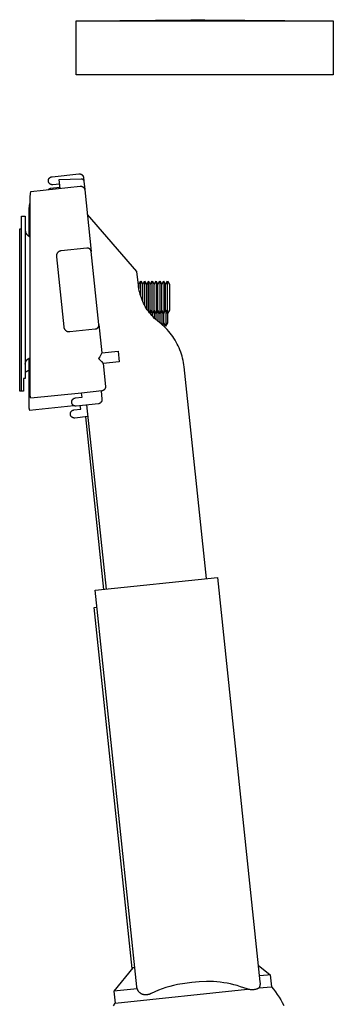
# Model space of a CAD drawing. Units: millimetres. Extents: x -541 to 745, y -362 to 416.
# Drawn here: x -387 to -329, y 234 to 416 of the extents above; entities that cross this region are included whole.
import ezdxf

# ---------------------------------------------------------------- set-up
doc = ezdxf.new("R2010")
doc.units = ezdxf.units.MM
doc.header["$MEASUREMENT"] = 0
doc.layers.add('Make2D$visible$lines', color=7, linetype='Continuous', true_color=0x000000)

msp = doc.modelspace()

# ---------------------------------------------------------------- linework, layer by layer
at = {"layer": 'Make2D$visible$lines', "color": 7, "true_color": 0xffffff}
for p, q in [((-376.7, 415.39), (-329.28, 415.39)), ((-376.7, 405.39), (-376.7, 415.39)), ((-375.17, 415.39), (-355.56, 415.58)), ((-355.56, 415.58), (-352.99, 415.59)), ((-352.99, 415.59), (-330.83, 415.39)), ((-329.28, 415.39), (-329.28, 405.39)), ((-329.28, 405.39), (-376.7, 405.39)), ((-381.83, 385.91), (-381.82, 385.93)), ((-381.83, 385.88), (-381.83, 385.91)), ((-381.83, 385.86), (-381.83, 385.88)), ((-381.83, 385.83), (-381.83, 385.86)), ((-381.83, 385.77), (-381.83, 385.83)), ((-381.82, 385.74), (-381.83, 385.77)), ((-381.82, 385.98), (-381.81, 386.01)), ((-381.82, 385.96), (-381.82, 385.98)), ((-381.82, 385.93), (-381.82, 385.96)), ((-381.82, 385.72), (-381.82, 385.74)), ((-381.81, 385.69), (-381.82, 385.72)), ((-381.81, 386.04), (-381.8, 386.06)), ((-381.81, 386.01), (-381.81, 386.04)), ((-381.81, 385.67), (-381.81, 385.69)), ((-381.8, 385.64), (-381.81, 385.67)), ((-381.8, 386.06), (-381.79, 386.09)), ((-381.79, 385.62), (-381.8, 385.64)), ((-381.79, 386.09), (-381.78, 386.11)), ((-381.79, 385.59), (-381.79, 385.62)), ((-381.78, 385.57), (-381.79, 385.59)), ((-381.78, 386.11), (-381.77, 386.13)), ((-381.77, 385.55), (-381.78, 385.57)), ((-381.77, 386.13), (-381.76, 386.16)), ((-381.76, 385.52), (-381.77, 385.55)), ((-381.76, 386.16), (-381.75, 386.18)), ((-381.74, 385.5), (-381.76, 385.52)), ((-381.75, 386.18), (-381.74, 386.2)), ((-381.74, 386.2), (-381.73, 386.23)), ((-381.73, 386.23), (-381.71, 386.25)), ((-381.71, 386.25), (-381.7, 386.27)), ((-381.7, 386.27), (-381.68, 386.29)), ((-381.68, 386.29), (-381.67, 386.31)), ((-381.67, 386.31), (-381.65, 386.33)), ((-381.65, 386.33), (-381.63, 386.35)), ((-381.63, 386.35), (-381.62, 386.37)), ((-381.62, 386.37), (-381.6, 386.39)), ((-381.6, 386.39), (-381.58, 386.41)), ((-381.58, 386.41), (-381.56, 386.42)), ((-381.56, 386.42), (-381.54, 386.44)), ((-381.54, 386.44), (-381.52, 386.46)), ((-381.52, 386.46), (-381.5, 386.47)), ((-381.5, 386.47), (-381.47, 386.48)), ((-381.47, 386.48), (-381.45, 386.5)), ((-381.45, 386.5), (-381.43, 386.51)), ((-381.43, 386.51), (-381.41, 386.52)), ((-381.41, 386.52), (-381.38, 386.53)), ((-381.38, 386.53), (-381.36, 386.54)), ((-381.36, 386.54), (-381.33, 386.55)), ((-381.33, 386.55), (-381.31, 386.56)), ((-381.31, 386.56), (-381.29, 386.57)), ((-381.29, 386.57), (-381.26, 386.57)), ((-381.26, 386.57), (-381.23, 386.58)), ((-381.23, 386.58), (-381.21, 386.59)), ((-381.21, 386.59), (-381.18, 386.59)), ((-381.18, 386.59), (-381.16, 386.59)), ((-381.16, 386.59), (-376.19, 387.11)), ((-379.85, 386.08), (-375.8, 386.22)), ((-379.67, 384.44), (-379.85, 386.08)), ((-376.19, 387.11), (-376.16, 387.12)), ((-376.16, 387.12), (-376.13, 387.12)), ((-376.13, 387.12), (-376.11, 387.12)), ((-376.11, 387.12), (-376.08, 387.12)), ((-376.08, 387.12), (-376.05, 387.12)), ((-376.05, 387.12), (-376.03, 387.11)), ((-376.03, 387.11), (-376, 387.11)), ((-376, 387.11), (-375.98, 387.11)), ((-375.98, 387.11), (-375.95, 387.1)), ((-375.95, 387.1), (-375.93, 387.1)), ((-375.93, 387.1), (-375.9, 387.09)), ((-375.9, 387.09), (-375.88, 387.08)), ((-375.88, 387.08), (-375.85, 387.07)), ((-375.85, 387.07), (-375.83, 387.06)), ((-375.83, 387.06), (-375.8, 387.05)), ((-375.8, 387.05), (-375.78, 387.04)), ((-375.8, 386.22), (-375.79, 386.22)), ((-375.79, 386.22), (-375.77, 386.22)), ((-375.78, 387.04), (-375.75, 387.03)), ((-375.77, 386.22), (-375.75, 386.22)), ((-375.75, 387.03), (-375.73, 387.02)), ((-375.75, 386.22), (-375.74, 386.22)), ((-375.74, 386.22), (-375.72, 386.21)), ((-375.73, 387.02), (-375.71, 387.01)), ((-375.72, 386.21), (-375.7, 386.21)), ((-375.71, 387.01), (-375.69, 386.99)), ((-375.7, 386.21), (-375.68, 386.21)), ((-375.69, 386.99), (-375.67, 386.98)), ((-375.68, 386.21), (-375.67, 386.2)), ((-375.67, 386.98), (-375.65, 386.96)), ((-375.67, 386.2), (-375.65, 386.2)), ((-375.65, 386.96), (-375.62, 386.94)), ((-375.65, 386.2), (-375.63, 386.19)), ((-375.63, 386.19), (-375.62, 386.19)), ((-375.62, 386.94), (-375.61, 386.93)), ((-375.62, 386.19), (-375.6, 386.18)), ((-375.61, 386.93), (-375.59, 386.91)), ((-375.6, 386.18), (-375.58, 386.17)), ((-375.59, 386.91), (-375.57, 386.89)), ((-375.58, 386.17), (-375.57, 386.17)), ((-375.57, 386.89), (-375.55, 386.87)), ((-375.57, 386.17), (-375.55, 386.16)), ((-375.55, 386.87), (-375.53, 386.85)), ((-375.55, 386.16), (-375.54, 386.15)), ((-375.54, 386.15), (-375.52, 386.14)), ((-375.53, 386.85), (-375.52, 386.83)), ((-375.52, 386.83), (-375.5, 386.81)), ((-375.52, 386.14), (-375.51, 386.13)), ((-375.51, 386.13), (-375.49, 386.12)), ((-375.5, 386.81), (-375.49, 386.79)), ((-375.49, 386.79), (-375.47, 386.77)), ((-375.49, 386.12), (-375.48, 386.11)), ((-375.48, 386.11), (-375.47, 386.1)), ((-375.47, 386.77), (-375.46, 386.74)), ((-375.47, 386.1), (-375.45, 386.09)), ((-375.46, 386.74), (-375.44, 386.72)), ((-375.45, 386.09), (-375.44, 386.08)), ((-375.44, 386.72), (-375.43, 386.7)), ((-375.44, 386.08), (-375.43, 386.07)), ((-375.43, 386.7), (-375.42, 386.67)), ((-375.43, 386.07), (-375.42, 386.05)), ((-375.42, 386.67), (-375.41, 386.65)), ((-375.42, 386.05), (-375.4, 386.04)), ((-375.41, 386.65), (-375.4, 386.63)), ((-375.4, 386.63), (-375.39, 386.6)), ((-375.4, 386.04), (-375.39, 386.03)), ((-375.39, 386.6), (-375.39, 386.58)), ((-375.39, 386.58), (-375.38, 386.55)), ((-375.39, 386.03), (-375.38, 386.01)), ((-375.38, 386.55), (-375.37, 386.53)), ((-375.38, 386.01), (-375.37, 386)), ((-375.37, 386.53), (-375.37, 386.5)), ((-375.37, 386.5), (-375.36, 386.47)), ((-375.37, 386), (-375.36, 385.98)), ((-375.36, 386.47), (-375.36, 386.45)), ((-375.36, 386.45), (-375.29, 385.81)), ((-375.36, 385.98), (-375.35, 385.97)), ((-375.35, 385.97), (-375.35, 385.95)), ((-375.35, 385.95), (-375.34, 385.94)), ((-375.34, 385.94), (-375.33, 385.92)), ((-375.33, 385.92), (-375.32, 385.91)), ((-375.32, 385.91), (-375.32, 385.89)), ((-375.32, 385.89), (-375.31, 385.87)), ((-375.31, 385.87), (-375.31, 385.86)), ((-375.31, 385.86), (-375.3, 385.84)), ((-375.3, 385.84), (-375.3, 385.82)), ((-375.3, 385.82), (-375.29, 385.8)), ((-375.29, 385.8), (-375.29, 385.79)), ((-375.29, 385.79), (-375.29, 385.77)), ((-375.29, 385.77), (-375.13, 384.23)), ((-385.15, 383.42), (-385.08, 383.87)), ((-385.08, 383.87), (-375.95, 384.83)), ((-381.8, 384.23), (-381.82, 384.21)), ((-381.78, 384.24), (-381.8, 384.23)), ((-381.76, 384.26), (-381.78, 384.24)), ((-381.74, 384.27), (-381.76, 384.26)), ((-381.73, 385.48), (-381.74, 385.5)), ((-381.72, 384.29), (-381.74, 384.27)), ((-381.72, 385.46), (-381.73, 385.48)), ((-381.71, 385.43), (-381.72, 385.46)), ((-381.7, 384.3), (-381.72, 384.29)), ((-381.69, 385.41), (-381.71, 385.43)), ((-381.67, 384.31), (-381.7, 384.3)), ((-381.68, 385.39), (-381.69, 385.41)), ((-381.66, 385.37), (-381.68, 385.39)), ((-381.65, 384.32), (-381.67, 384.31)), ((-381.64, 385.35), (-381.66, 385.37)), ((-381.63, 384.33), (-381.65, 384.32)), ((-381.63, 385.33), (-381.64, 385.35)), ((-381.61, 385.31), (-381.63, 385.33)), ((-381.6, 384.34), (-381.63, 384.33)), ((-381.59, 385.3), (-381.61, 385.31)), ((-381.58, 384.35), (-381.6, 384.34)), ((-381.57, 385.28), (-381.59, 385.3)), ((-381.56, 384.36), (-381.58, 384.35)), ((-381.55, 385.26), (-381.57, 385.28)), ((-381.53, 384.37), (-381.56, 384.36)), ((-381.51, 385.23), (-381.55, 385.26)), ((-381.51, 384.37), (-381.53, 384.37)), ((-381.49, 385.22), (-381.51, 385.23)), ((-381.48, 384.38), (-381.51, 384.37)), ((-381.46, 385.2), (-381.49, 385.22)), ((-381.46, 384.38), (-381.48, 384.38)), ((-381.44, 385.19), (-381.46, 385.2)), ((-381.43, 384.39), (-381.46, 384.38)), ((-381.42, 385.18), (-381.44, 385.19)), ((-381.41, 384.39), (-381.43, 384.39)), ((-381.4, 385.17), (-381.42, 385.18)), ((-379.69, 384.57), (-381.41, 384.39)), ((-381.37, 385.16), (-381.4, 385.17)), ((-381.35, 385.15), (-381.37, 385.16)), ((-381.33, 385.14), (-381.35, 385.15)), ((-381.3, 385.13), (-381.33, 385.14)), ((-381.28, 385.12), (-381.3, 385.13)), ((-381.25, 385.12), (-381.28, 385.12)), ((-381.23, 385.11), (-381.25, 385.12)), ((-381.2, 385.11), (-381.23, 385.11)), ((-381.18, 385.1), (-381.2, 385.11)), ((-381.15, 385.1), (-381.18, 385.1)), ((-381.13, 385.1), (-381.15, 385.1)), ((-381.1, 385.1), (-381.13, 385.1)), ((-381.08, 385.1), (-381.1, 385.1)), ((-381.05, 385.1), (-381.08, 385.1)), ((-381.03, 385.1), (-381.05, 385.1)), ((-381, 385.1), (-381.03, 385.1)), ((-379.76, 385.23), (-381, 385.1)), ((-375.95, 384.83), (-375.92, 384.83)), ((-375.92, 384.83), (-375.89, 384.83)), ((-375.89, 384.83), (-375.87, 384.83)), ((-375.87, 384.83), (-375.84, 384.83)), ((-375.84, 384.83), (-375.81, 384.83)), ((-375.81, 384.83), (-375.79, 384.83)), ((-375.79, 384.83), (-375.76, 384.82)), ((-375.76, 384.82), (-375.74, 384.82)), ((-375.74, 384.82), (-375.71, 384.82)), ((-375.71, 384.82), (-375.69, 384.81)), ((-375.69, 384.81), (-375.66, 384.8)), ((-375.66, 384.8), (-375.63, 384.79)), ((-375.63, 384.79), (-375.61, 384.79)), ((-375.61, 384.79), (-375.59, 384.78)), ((-375.59, 384.78), (-375.56, 384.77)), ((-375.56, 384.77), (-375.54, 384.76)), ((-375.54, 384.76), (-375.51, 384.74)), ((-375.51, 384.74), (-375.49, 384.73)), ((-375.49, 384.73), (-375.47, 384.72)), ((-375.47, 384.72), (-375.45, 384.7)), ((-375.45, 384.7), (-375.43, 384.69)), ((-375.43, 384.69), (-375.4, 384.67)), ((-375.4, 384.67), (-375.38, 384.66)), ((-375.38, 384.66), (-375.36, 384.64)), ((-375.36, 384.64), (-375.35, 384.62)), ((-375.35, 384.62), (-375.33, 384.6)), ((-375.33, 384.6), (-375.31, 384.58)), ((-375.31, 384.58), (-375.29, 384.56)), ((-375.29, 384.56), (-375.28, 384.54)), ((-375.28, 384.54), (-375.26, 384.52)), ((-375.26, 384.52), (-375.24, 384.5)), ((-375.24, 384.5), (-375.23, 384.48)), ((-375.23, 384.48), (-375.22, 384.46)), ((-375.22, 384.46), (-375.2, 384.43)), ((-375.2, 384.43), (-375.19, 384.41)), ((-375.19, 384.41), (-375.18, 384.39)), ((-375.18, 384.39), (-375.17, 384.36)), ((-375.17, 384.36), (-375.16, 384.34)), ((-375.16, 384.34), (-375.15, 384.31)), ((-375.15, 384.31), (-375.15, 384.29)), ((-375.15, 384.29), (-375.14, 384.26)), ((-375.14, 384.32), (-375.13, 384.22)), ((-375.14, 384.26), (-375.13, 384.24)), ((-375.13, 384.24), (-375.13, 384.21)), ((-375.13, 384.21), (-375.12, 384.19)), ((-375.12, 384.19), (-375.12, 384.16)), ((-375.12, 384.16), (-373.93, 372.8)), ((-385.18, 382.35), (-385.17, 382.88)), ((-385.18, 347.16), (-385.18, 382.35)), ((-385.17, 382.88), (-385.15, 383.42)), ((-385.42, 380.68), (-385.43, 380.15)), ((-385.43, 380.15), (-385.43, 375.6)), ((-385.4, 381.22), (-385.42, 380.68)), ((-385.33, 381.66), (-385.4, 381.22)), ((-385.18, 381.68), (-385.33, 381.66)), ((-386.8, 346.99), (-386.8, 379.32)), ((-386.8, 379.32), (-386.1, 379.32)), ((-386.1, 379.32), (-386.1, 349.32)), ((-365.49, 369.05), (-374.64, 379.58)), ((-387.12, 346.99), (-387.12, 376.99)), ((-387.12, 376.99), (-386.8, 376.99)), ((-386.1, 376.67), (-386.1, 376.63)), ((-386.1, 376.63), (-386.09, 376.59)), ((-386.09, 376.59), (-386.09, 376.54)), ((-386.09, 376.54), (-386.08, 376.5)), ((-386.08, 376.5), (-386.07, 376.46)), ((-386.07, 376.46), (-386.06, 376.41)), ((-386.06, 376.41), (-386.05, 376.37)), ((-386.05, 376.37), (-386.03, 376.33)), ((-386.03, 376.33), (-386.02, 376.29)), ((-386.02, 376.29), (-386, 376.25)), ((-386, 376.25), (-385.99, 376.21)), ((-385.99, 376.21), (-385.97, 376.17)), ((-385.97, 376.17), (-385.95, 376.13)), ((-385.95, 376.13), (-385.93, 376.09)), ((-385.93, 376.09), (-385.9, 376.06)), ((-385.9, 376.06), (-385.88, 376.02)), ((-385.88, 376.02), (-385.85, 375.98)), ((-385.85, 375.98), (-385.83, 375.95)), ((-385.83, 375.95), (-385.8, 375.92)), ((-385.8, 375.92), (-385.76, 375.87)), ((-385.76, 375.87), (-385.72, 375.83)), ((-385.72, 375.83), (-385.68, 375.79)), ((-385.68, 375.79), (-385.63, 375.75)), ((-385.63, 375.75), (-385.59, 375.71)), ((-385.59, 375.71), (-385.54, 375.67)), ((-385.54, 375.67), (-385.49, 375.64)), ((-385.49, 375.64), (-385.44, 375.6)), ((-385.44, 375.6), (-385.39, 375.57)), ((-385.39, 375.57), (-385.34, 375.54)), ((-385.34, 375.54), (-385.29, 375.51)), ((-385.29, 375.51), (-385.23, 375.49)), ((-385.23, 375.49), (-385.18, 375.46)), ((-379.82, 372.79), (-379.85, 372.77)), ((-379.79, 372.8), (-379.82, 372.79)), ((-379.76, 372.82), (-379.79, 372.8)), ((-379.73, 372.83), (-379.76, 372.82)), ((-379.7, 372.84), (-379.73, 372.83)), ((-379.67, 372.85), (-379.7, 372.84)), ((-379.63, 372.86), (-379.67, 372.85)), ((-379.6, 372.87), (-379.63, 372.86)), ((-379.57, 372.88), (-379.6, 372.87)), ((-379.53, 372.88), (-379.57, 372.88)), ((-379.5, 372.89), (-379.53, 372.88)), ((-379.47, 372.89), (-379.5, 372.89)), ((-374.74, 373.39), (-379.47, 372.89)), ((-374.72, 373.39), (-374.74, 373.39)), ((-374.69, 373.39), (-374.72, 373.39)), ((-374.67, 373.39), (-374.69, 373.39)), ((-374.64, 373.39), (-374.67, 373.39)), ((-374.62, 373.39), (-374.64, 373.39)), ((-374.59, 373.39), (-374.62, 373.39)), ((-374.56, 373.39), (-374.59, 373.39)), ((-374.54, 373.38), (-374.56, 373.39)), ((-374.51, 373.38), (-374.54, 373.38)), ((-374.49, 373.37), (-374.51, 373.38)), ((-374.46, 373.37), (-374.49, 373.37)), ((-374.44, 373.36), (-374.46, 373.37)), ((-374.42, 373.35), (-374.44, 373.36)), ((-374.39, 373.34), (-374.42, 373.35)), ((-374.37, 373.33), (-374.39, 373.34)), ((-374.34, 373.32), (-374.37, 373.33)), ((-374.32, 373.31), (-374.34, 373.32)), ((-374.3, 373.3), (-374.32, 373.31)), ((-374.28, 373.29), (-374.3, 373.3)), ((-374.25, 373.27), (-374.28, 373.29)), ((-374.23, 373.26), (-374.25, 373.27)), ((-374.21, 373.24), (-374.23, 373.26)), ((-374.19, 373.23), (-374.21, 373.24)), ((-374.14, 373.18), (-374.19, 373.23)), ((-374.12, 373.16), (-374.14, 373.18)), ((-374.1, 373.14), (-374.12, 373.16)), ((-374.08, 373.12), (-374.1, 373.14)), ((-374.07, 373.1), (-374.08, 373.12)), ((-374.05, 373.08), (-374.07, 373.1)), ((-374.04, 373.06), (-374.05, 373.08)), ((-374.02, 373.04), (-374.04, 373.06)), ((-374.01, 373.01), (-374.02, 373.04)), ((-374, 372.99), (-374.01, 373.01)), ((-373.99, 372.97), (-374, 372.99)), ((-373.98, 372.94), (-373.99, 372.97)), ((-373.97, 372.92), (-373.98, 372.94)), ((-373.96, 372.9), (-373.97, 372.92)), ((-373.95, 372.87), (-373.96, 372.9)), ((-373.94, 372.85), (-373.95, 372.87)), ((-373.94, 372.82), (-373.94, 372.85)), ((-373.93, 372.8), (-373.94, 372.82)), ((-372.51, 359.3), (-373.93, 372.8)), ((-380.35, 372.03), (-380.36, 372)), ((-380.36, 372), (-380.36, 371.97)), ((-380.36, 371.97), (-380.36, 371.93)), ((-380.36, 371.93), (-380.36, 371.9)), ((-380.36, 371.9), (-380.36, 371.86)), ((-380.36, 371.86), (-380.36, 371.83)), ((-380.36, 371.83), (-380.36, 371.8)), ((-380.36, 371.8), (-379, 358.87)), ((-380.34, 372.1), (-380.35, 372.07)), ((-380.35, 372.07), (-380.35, 372.03)), ((-380.33, 372.13), (-380.34, 372.1)), ((-380.32, 372.2), (-380.33, 372.17)), ((-380.33, 372.17), (-380.33, 372.13)), ((-380.31, 372.23), (-380.32, 372.2)), ((-380.29, 372.26), (-380.31, 372.23)), ((-380.28, 372.3), (-380.29, 372.26)), ((-380.27, 372.33), (-380.28, 372.3)), ((-380.25, 372.36), (-380.27, 372.33)), ((-380.24, 372.39), (-380.25, 372.36)), ((-380.22, 372.42), (-380.24, 372.39)), ((-380.2, 372.45), (-380.22, 372.42)), ((-380.18, 372.47), (-380.2, 372.45)), ((-380.16, 372.5), (-380.18, 372.47)), ((-380.14, 372.53), (-380.16, 372.5)), ((-380.12, 372.56), (-380.14, 372.53)), ((-380.09, 372.58), (-380.12, 372.56)), ((-380.07, 372.61), (-380.09, 372.58)), ((-380.05, 372.63), (-380.07, 372.61)), ((-380.02, 372.65), (-380.05, 372.63)), ((-380, 372.67), (-380.02, 372.65)), ((-379.97, 372.69), (-380, 372.67)), ((-379.94, 372.72), (-379.97, 372.69)), ((-379.91, 372.73), (-379.94, 372.72)), ((-379.88, 372.75), (-379.91, 372.73)), ((-379.85, 372.77), (-379.88, 372.75)), ((-365.23, 366.57), (-365.49, 369.05)), ((-365.26, 366.92), (-365.14, 366.71)), ((-365.19, 366.22), (-365.23, 366.57)), ((-365.13, 365.88), (-365.19, 366.22)), ((-365.14, 366.71), (-364.79, 367.32)), ((-365.14, 366.71), (-365.14, 365.93)), ((-365.06, 365.54), (-365.13, 365.88)), ((-364.99, 365.2), (-365.06, 365.54)), ((-364.79, 364.51), (-364.79, 367.32)), ((-364.79, 367.32), (-364.44, 366.71)), ((-364.44, 366.71), (-364.08, 367.32)), ((-364.44, 363.58), (-364.44, 366.71)), ((-364.08, 367.32), (-363.73, 366.71)), ((-364.08, 367.32), (-364.08, 362.86)), ((-363.38, 367.32), (-363.73, 366.71)), ((-363.73, 366.71), (-363.73, 362.26)), ((-363.38, 367.32), (-363.03, 366.71)), ((-363.38, 361.74), (-363.38, 367.32)), ((-363.03, 366.71), (-362.67, 367.32)), ((-363.03, 361.93), (-363.03, 366.71)), ((-362.67, 361.32), (-362.67, 367.32)), ((-362.67, 367.32), (-362.32, 366.71)), ((-362.32, 366.71), (-361.97, 367.32)), ((-362.32, 361.93), (-362.32, 366.71)), ((-361.97, 367.32), (-361.97, 361.32)), ((-361.97, 367.32), (-361.62, 366.71)), ((-361.62, 366.71), (-361.27, 367.32)), ((-361.62, 361.93), (-361.62, 366.71)), ((-361.27, 367.32), (-361.27, 361.32)), ((-361.27, 367.32), (-360.91, 366.71)), ((-360.91, 366.71), (-360.56, 367.32)), ((-360.91, 361.93), (-360.91, 366.71)), ((-360.56, 367.32), (-360.56, 361.32)), ((-360.21, 366.71), (-360.56, 367.32)), ((-360.21, 366.71), (-359.86, 367.32)), ((-360.21, 361.93), (-360.21, 366.71)), ((-359.86, 361.32), (-359.86, 367.32)), ((-359.86, 367.32), (-359.5, 366.71)), ((-359.5, 366.71), (-359.5, 361.93)), ((-364.9, 364.86), (-364.99, 365.2)), ((-364.79, 364.53), (-364.9, 364.86)), ((-364.68, 364.2), (-364.79, 364.53)), ((-364.56, 363.87), (-364.68, 364.2)), ((-364.42, 363.55), (-364.56, 363.87)), ((-364.27, 363.24), (-364.42, 363.55)), ((-364.12, 362.93), (-364.27, 363.24)), ((-363.95, 362.62), (-364.12, 362.93)), ((-363.77, 362.32), (-363.95, 362.62)), ((-363.58, 362.03), (-363.77, 362.32)), ((-363.38, 361.75), (-363.58, 362.03)), ((-363.24, 361.56), (-363.03, 361.93)), ((-363.03, 361.93), (-362.67, 361.32)), ((-362.32, 361.93), (-362.67, 361.32)), ((-361.97, 361.32), (-362.32, 361.93)), ((-361.62, 361.93), (-361.97, 361.32)), ((-361.27, 361.32), (-361.62, 361.93)), ((-360.91, 361.93), (-361.26, 361.32)), ((-360.56, 361.32), (-360.91, 361.93)), ((-360.56, 361.32), (-360.21, 361.93)), ((-360.21, 361.93), (-359.86, 361.32)), ((-359.5, 361.93), (-359.86, 361.32)), ((-363.17, 361.47), (-363.38, 361.75)), ((-362.95, 361.2), (-363.17, 361.47)), ((-362.99, 361.24), (-362.99, 361.86)), ((-362.73, 360.93), (-362.95, 361.2)), ((-362.49, 360.68), (-362.73, 360.93)), ((-362.63, 360.83), (-362.63, 361.39)), ((-362.24, 360.43), (-362.49, 360.68)), ((-362.28, 360.47), (-362.28, 361.86)), ((-361.99, 360.19), (-362.24, 360.43)), ((-361.73, 359.96), (-361.99, 360.19)), ((-361.93, 360.14), (-361.93, 361.39)), ((-361.58, 359.84), (-361.58, 361.86)), ((-361.23, 359.6), (-361.23, 361.39)), ((-360.87, 359.27), (-360.87, 361.86)), ((-360.52, 359.6), (-360.52, 361.39)), ((-360.17, 361.86), (-360.17, 358.99)), ((-359.82, 359.6), (-359.82, 361.39)), ((-379, 358.87), (-378.99, 358.83)), ((-378.99, 358.83), (-378.99, 358.8)), ((-378.99, 358.8), (-378.98, 358.77)), ((-378.98, 358.77), (-378.97, 358.73)), ((-378.97, 358.73), (-378.97, 358.7)), ((-378.97, 358.7), (-378.96, 358.67)), ((-378.96, 358.67), (-378.95, 358.63)), ((-378.95, 358.63), (-378.93, 358.6)), ((-378.93, 358.6), (-378.92, 358.57)), ((-378.92, 358.57), (-378.91, 358.54)), ((-378.91, 358.54), (-378.89, 358.51)), ((-378.89, 358.51), (-378.87, 358.48)), ((-378.87, 358.48), (-378.86, 358.45)), ((-378.86, 358.45), (-378.84, 358.42)), ((-378.84, 358.42), (-378.82, 358.39)), ((-378.82, 358.39), (-378.8, 358.36)), ((-378.8, 358.36), (-378.78, 358.34)), ((-378.78, 358.34), (-378.76, 358.31)), ((-378.76, 358.31), (-378.73, 358.29)), ((-378.73, 358.29), (-378.71, 358.26)), ((-378.71, 358.26), (-378.68, 358.24)), ((-378.68, 358.24), (-378.66, 358.22)), ((-377.9, 357.98), (-373.18, 358.47)), ((-373.18, 358.47), (-373.15, 358.48)), ((-373.15, 358.48), (-373.12, 358.48)), ((-373.12, 358.48), (-373.1, 358.48)), ((-373.1, 358.48), (-373.07, 358.49)), ((-373.07, 358.49), (-373.05, 358.5)), ((-373.05, 358.5), (-373.02, 358.5)), ((-373.02, 358.5), (-373, 358.51)), ((-373, 358.51), (-372.98, 358.52)), ((-372.98, 358.52), (-372.95, 358.53)), ((-372.95, 358.53), (-372.93, 358.54)), ((-372.93, 358.54), (-372.91, 358.55)), ((-372.91, 358.55), (-372.88, 358.56)), ((-372.88, 358.56), (-372.86, 358.58)), ((-372.86, 358.58), (-372.84, 358.59)), ((-372.84, 358.59), (-372.82, 358.61)), ((-372.82, 358.61), (-372.8, 358.62)), ((-372.8, 358.62), (-372.78, 358.64)), ((-372.78, 358.64), (-372.76, 358.65)), ((-372.76, 358.65), (-372.74, 358.67)), ((-372.74, 358.67), (-372.72, 358.69)), ((-372.72, 358.69), (-372.7, 358.71)), ((-372.7, 358.71), (-372.69, 358.73)), ((-372.69, 358.73), (-372.67, 358.75)), ((-372.67, 358.75), (-372.65, 358.77)), ((-372.65, 358.77), (-372.64, 358.79)), ((-372.64, 358.79), (-372.63, 358.81)), ((-372.63, 358.81), (-372.61, 358.83)), ((-372.61, 358.83), (-372.6, 358.85)), ((-372.6, 358.85), (-372.59, 358.87)), ((-372.59, 358.87), (-372.58, 358.9)), ((-372.58, 358.9), (-372.56, 358.92)), ((-372.56, 358.94), (-372.55, 358.97)), ((-372.56, 358.92), (-372.56, 358.94)), ((-372.55, 358.97), (-372.54, 358.99)), ((-372.54, 358.99), (-372.53, 359.02)), ((-372.53, 359.02), (-372.52, 359.04)), ((-372.52, 359.07), (-372.51, 359.09)), ((-372.52, 359.04), (-372.52, 359.07)), ((-372.5, 359.22), (-372.51, 359.3)), ((-372.51, 359.3), (-371.96, 354.04)), ((-372.51, 359.17), (-372.5, 359.19)), ((-372.51, 359.14), (-372.51, 359.17)), ((-372.51, 359.12), (-372.51, 359.14)), ((-372.51, 359.09), (-372.51, 359.12)), ((-372.5, 359.19), (-372.5, 359.22)), ((-361.56, 359.83), (-361.73, 359.96)), ((-361.4, 359.7), (-361.56, 359.83)), ((-361.08, 359.45), (-361.4, 359.7)), ((-361.23, 359.6), (-361.24, 359.57)), ((-361.19, 359.53), (-361.23, 359.6)), ((-360.78, 359.18), (-361.08, 359.45)), ((-360.48, 358.91), (-360.78, 359.18)), ((-360.52, 359.6), (-360.76, 359.18)), ((-360.17, 358.99), (-360.52, 359.6)), ((-360.19, 358.63), (-360.48, 358.91)), ((-359.91, 358.34), (-360.19, 358.63)), ((-360.17, 358.99), (-359.82, 359.6)), ((-360.17, 358.99), (-360.17, 358.99)), ((-359.64, 358.03), (-359.91, 358.34)), ((-378.66, 358.22), (-378.63, 358.19)), ((-378.63, 358.19), (-378.61, 358.17)), ((-378.61, 358.17), (-378.58, 358.15)), ((-378.58, 358.15), (-378.55, 358.13)), ((-378.55, 358.13), (-378.52, 358.12)), ((-378.52, 358.12), (-378.49, 358.1)), ((-378.49, 358.1), (-378.46, 358.08)), ((-378.46, 358.08), (-378.43, 358.07)), ((-378.43, 358.07), (-378.4, 358.05)), ((-378.4, 358.05), (-378.37, 358.04)), ((-378.37, 358.04), (-378.34, 358.03)), ((-378.34, 358.03), (-378.3, 358.02)), ((-378.3, 358.02), (-378.27, 358.01)), ((-378.27, 358.01), (-378.24, 358)), ((-378.24, 358), (-378.2, 357.99)), ((-378.2, 357.99), (-378.17, 357.98)), ((-378.17, 357.98), (-378.14, 357.98)), ((-378.14, 357.98), (-378.1, 357.98)), ((-378.1, 357.98), (-378.07, 357.97)), ((-378.07, 357.97), (-378.04, 357.97)), ((-378.04, 357.97), (-378, 357.97)), ((-378, 357.97), (-377.97, 357.97)), ((-377.97, 357.97), (-377.93, 357.97)), ((-377.93, 357.97), (-377.9, 357.98)), ((-359.38, 357.72), (-359.64, 358.03)), ((-359.14, 357.4), (-359.38, 357.72)), ((-358.9, 357.08), (-359.14, 357.4)), ((-358.67, 356.74), (-358.9, 357.08)), ((-358.46, 356.4), (-358.67, 356.74)), ((-358.26, 356.05), (-358.46, 356.4)), ((-358.07, 355.69), (-358.26, 356.05)), ((-357.89, 355.33), (-358.07, 355.69)), ((-357.72, 354.96), (-357.89, 355.33)), ((-357.57, 354.59), (-357.72, 354.96)), ((-385.78, 352.74), (-385.75, 352.78)), ((-385.75, 352.78), (-385.72, 352.81)), ((-385.72, 352.81), (-385.69, 352.84)), ((-385.69, 352.84), (-385.66, 352.87)), ((-385.66, 352.87), (-385.62, 352.9)), ((-385.62, 352.9), (-385.59, 352.93)), ((-385.59, 352.93), (-385.55, 352.96)), ((-385.55, 352.96), (-385.51, 352.98)), ((-385.51, 352.98), (-385.47, 353)), ((-385.47, 353), (-385.43, 353.03)), ((-385.43, 353.03), (-385.39, 353.05)), ((-385.43, 353.03), (-385.43, 344.95)), ((-385.39, 353.05), (-385.35, 353.07)), ((-385.35, 353.07), (-385.31, 353.09)), ((-385.31, 353.09), (-385.27, 353.1)), ((-385.27, 353.1), (-385.23, 353.12)), ((-385.23, 353.12), (-385.18, 353.13)), ((-372.37, 353.34), (-372.6, 353)), ((-372.6, 353), (-372.01, 352.44)), ((-372.14, 353.68), (-372.37, 353.34)), ((-371.96, 354.04), (-372.14, 353.68)), ((-371.96, 354.08), (-368.98, 354.39)), ((-368.98, 354.39), (-368.77, 352.4)), ((-357.43, 354.21), (-357.57, 354.59)), ((-357.3, 353.83), (-357.43, 354.21)), ((-357.18, 353.44), (-357.3, 353.83)), ((-357.08, 353.05), (-357.18, 353.44)), ((-356.99, 352.66), (-357.08, 353.05)), ((-386.1, 352.01), (-386.09, 352.05)), ((-386.1, 351.96), (-386.1, 352.01)), ((-386.09, 352.1), (-386.08, 352.14)), ((-386.09, 352.05), (-386.09, 352.1)), ((-386.08, 352.14), (-386.07, 352.19)), ((-386.07, 352.19), (-386.06, 352.23)), ((-386.06, 352.23), (-386.05, 352.27)), ((-386.05, 352.27), (-386.03, 352.32)), ((-386.03, 352.32), (-386.02, 352.36)), ((-386.02, 352.36), (-386, 352.4)), ((-386, 352.4), (-385.98, 352.44)), ((-385.98, 352.44), (-385.96, 352.48)), ((-385.96, 352.48), (-385.94, 352.52)), ((-385.94, 352.52), (-385.92, 352.56)), ((-385.92, 352.56), (-385.89, 352.6)), ((-385.89, 352.6), (-385.87, 352.64)), ((-385.87, 352.64), (-385.84, 352.67)), ((-385.84, 352.67), (-385.81, 352.71)), ((-385.81, 352.71), (-385.78, 352.74)), ((-372.01, 352.44), (-371.75, 352.12)), ((-368.77, 352.4), (-371.75, 352.09)), ((-371.75, 352.12), (-371.31, 347.86)), ((-356.91, 352.26), (-356.99, 352.66)), ((-356.85, 351.86), (-356.91, 352.26)), ((-356.8, 351.46), (-356.85, 351.86)), ((-352.69, 312.36), (-356.8, 351.46)), ((-386.1, 349.32), (-386.42, 349.32)), ((-386.42, 349.32), (-386.42, 346.99)), ((-386.1, 350.4), (-386.07, 350.43)), ((-386.07, 350.43), (-386.04, 350.47)), ((-386.04, 350.47), (-386.01, 350.5)), ((-386.01, 350.5), (-385.98, 350.53)), ((-385.98, 350.53), (-385.95, 350.56)), ((-385.95, 350.56), (-385.91, 350.58)), ((-385.91, 350.58), (-385.87, 350.61)), ((-385.87, 350.61), (-385.84, 350.64)), ((-385.84, 350.64), (-385.8, 350.66)), ((-385.8, 350.66), (-385.76, 350.68)), ((-385.76, 350.68), (-385.72, 350.71)), ((-385.72, 350.71), (-385.68, 350.73)), ((-385.68, 350.73), (-385.64, 350.74)), ((-385.64, 350.74), (-385.6, 350.76)), ((-385.6, 350.76), (-385.56, 350.78)), ((-385.56, 350.78), (-385.52, 350.79)), ((-385.52, 350.79), (-385.48, 350.81)), ((-385.48, 350.81), (-385.43, 350.82)), ((-371.45, 347.33), (-371.47, 347.31)), ((-371.44, 347.35), (-371.45, 347.33)), ((-371.42, 347.37), (-371.44, 347.35)), ((-371.41, 347.39), (-371.42, 347.37)), ((-371.4, 347.41), (-371.41, 347.39)), ((-371.39, 347.44), (-371.4, 347.41)), ((-371.37, 347.46), (-371.39, 347.44)), ((-371.36, 347.48), (-371.37, 347.46)), ((-371.35, 347.51), (-371.36, 347.48)), ((-371.34, 347.55), (-371.35, 347.53)), ((-371.35, 347.53), (-371.35, 347.51)), ((-371.33, 347.58), (-371.34, 347.55)), ((-371.32, 347.6), (-371.33, 347.58)), ((-371.31, 347.66), (-371.32, 347.63)), ((-371.32, 347.63), (-371.32, 347.63)), ((-371.32, 347.63), (-371.32, 347.6)), ((-371.31, 347.86), (-371.3, 347.83)), ((-371.3, 347.71), (-371.31, 347.68)), ((-371.31, 347.68), (-371.31, 347.66)), ((-371.3, 347.83), (-371.3, 347.81)), ((-371.3, 347.81), (-371.3, 347.78)), ((-371.3, 347.78), (-371.3, 347.76)), ((-371.3, 347.76), (-371.3, 347.73)), ((-371.3, 347.73), (-371.3, 347.71)), ((-386.42, 346.99), (-387.12, 346.99)), ((-385.18, 346.62), (-385.18, 347.16)), ((-385.16, 346.09), (-385.18, 346.62)), ((-385.09, 345.66), (-385.16, 346.09)), ((-375.7, 346.64), (-385.09, 345.66)), ((-377.32, 345.5), (-377.3, 345.51)), ((-377.3, 345.51), (-377.28, 345.53)), ((-377.28, 345.53), (-377.26, 345.55)), ((-377.26, 345.55), (-377.24, 345.56)), ((-377.24, 345.56), (-377.22, 345.58)), ((-377.22, 345.58), (-377.2, 345.6)), ((-377.2, 345.6), (-377.18, 345.61)), ((-377.18, 345.61), (-377.16, 345.62)), ((-377.16, 345.62), (-377.13, 345.63)), ((-377.13, 345.63), (-377.11, 345.65)), ((-377.11, 345.65), (-377.09, 345.66)), ((-377.09, 345.66), (-377.06, 345.67)), ((-377.06, 345.67), (-377.04, 345.68)), ((-377.04, 345.68), (-377.01, 345.69)), ((-377.01, 345.69), (-376.99, 345.69)), ((-376.99, 345.69), (-376.96, 345.7)), ((-376.96, 345.7), (-376.94, 345.71)), ((-376.94, 345.71), (-376.91, 345.71)), ((-376.91, 345.71), (-376.89, 345.71)), ((-376.89, 345.71), (-376.86, 345.72)), ((-376.86, 345.72), (-375.62, 345.85)), ((-371.97, 347.04), (-375.7, 346.64)), ((-375.62, 345.85), (-375.7, 346.64)), ((-372.12, 347.02), (-371.96, 345.48)), ((-371.95, 347.04), (-371.97, 347.04)), ((-371.92, 347.04), (-371.95, 347.04)), ((-371.9, 347.05), (-371.92, 347.04)), ((-371.87, 347.05), (-371.9, 347.05)), ((-371.85, 347.06), (-371.87, 347.05)), ((-371.82, 347.07), (-371.85, 347.06)), ((-371.8, 347.08), (-371.82, 347.07)), ((-371.78, 347.08), (-371.8, 347.08)), ((-371.75, 347.09), (-371.78, 347.08)), ((-371.73, 347.1), (-371.75, 347.09)), ((-371.71, 347.12), (-371.73, 347.1)), ((-371.68, 347.13), (-371.71, 347.12)), ((-371.66, 347.14), (-371.68, 347.13)), ((-371.64, 347.15), (-371.66, 347.14)), ((-371.62, 347.17), (-371.64, 347.15)), ((-371.6, 347.18), (-371.62, 347.17)), ((-371.58, 347.2), (-371.6, 347.18)), ((-371.56, 347.22), (-371.58, 347.2)), ((-371.54, 347.23), (-371.56, 347.22)), ((-371.52, 347.25), (-371.54, 347.23)), ((-371.5, 347.27), (-371.52, 347.25)), ((-371.49, 347.29), (-371.5, 347.27)), ((-371.47, 347.31), (-371.49, 347.29)), ((-385.43, 344.95), (-385.43, 344.42)), ((-385.43, 344.42), (-385.41, 343.89)), ((-385.41, 343.89), (-385.34, 343.45)), ((-385.34, 343.45), (-377.15, 344.32)), ((-377.53, 345.08), (-377.52, 345.11)), ((-377.53, 345.06), (-377.53, 345.08)), ((-377.53, 345.03), (-377.53, 345.06)), ((-377.53, 345.01), (-377.53, 345.03)), ((-377.53, 344.98), (-377.53, 345.01)), ((-377.53, 344.95), (-377.53, 344.98)), ((-377.53, 344.89), (-377.53, 344.95)), ((-377.53, 344.87), (-377.53, 344.89)), ((-377.52, 344.84), (-377.53, 344.87)), ((-377.52, 345.14), (-377.51, 345.16)), ((-377.52, 345.11), (-377.52, 345.14)), ((-377.52, 344.82), (-377.52, 344.84)), ((-377.51, 344.79), (-377.52, 344.82)), ((-377.51, 345.16), (-377.5, 345.19)), ((-377.51, 344.77), (-377.51, 344.79)), ((-377.5, 344.75), (-377.51, 344.77)), ((-377.5, 345.19), (-377.49, 345.21)), ((-377.49, 344.72), (-377.5, 344.75)), ((-377.49, 345.23), (-377.48, 345.26)), ((-377.49, 345.21), (-377.49, 345.23)), ((-377.48, 344.7), (-377.49, 344.72)), ((-377.48, 345.26), (-377.47, 345.28)), ((-377.47, 344.68), (-377.48, 344.7)), ((-377.47, 345.28), (-377.45, 345.31)), ((-377.46, 344.65), (-377.47, 344.68)), ((-377.45, 344.63), (-377.46, 344.65)), ((-377.45, 345.31), (-377.44, 345.33)), ((-377.44, 344.61), (-377.45, 344.63)), ((-377.44, 345.33), (-377.43, 345.35)), ((-377.43, 344.59), (-377.44, 344.61)), ((-377.43, 345.35), (-377.42, 345.37)), ((-377.41, 344.56), (-377.43, 344.59)), ((-377.42, 345.37), (-377.4, 345.4)), ((-377.4, 344.54), (-377.41, 344.56)), ((-377.4, 345.4), (-377.39, 345.42)), ((-377.38, 344.52), (-377.4, 344.54)), ((-377.39, 345.42), (-377.37, 345.44)), ((-377.37, 344.5), (-377.38, 344.52)), ((-377.37, 345.44), (-377.35, 345.46)), ((-377.35, 344.48), (-377.37, 344.5)), ((-377.35, 345.46), (-377.34, 345.48)), ((-377.34, 344.46), (-377.35, 344.48)), ((-377.34, 345.48), (-377.32, 345.5)), ((-377.32, 344.45), (-377.34, 344.46)), ((-377.31, 344.43), (-377.32, 344.45)), ((-377.29, 344.42), (-377.31, 344.43)), ((-377.28, 344.4), (-377.29, 344.42)), ((-377.26, 344.39), (-377.28, 344.4)), ((-377.24, 344.38), (-377.26, 344.39)), ((-377.23, 344.37), (-377.24, 344.38)), ((-377.21, 344.36), (-377.23, 344.37)), ((-377.19, 344.34), (-377.21, 344.36)), ((-377.17, 344.33), (-377.19, 344.34)), ((-377.15, 344.32), (-377.17, 344.33)), ((-377.12, 344.3), (-377.15, 344.32)), ((-377.1, 344.29), (-377.12, 344.3)), ((-377.08, 344.28), (-377.1, 344.29)), ((-377.05, 344.27), (-377.08, 344.28)), ((-377.03, 344.26), (-377.05, 344.27)), ((-377.01, 344.26), (-377.03, 344.26)), ((-376.98, 344.25), (-377.01, 344.26)), ((-376.96, 344.24), (-376.98, 344.25)), ((-376.93, 344.24), (-376.96, 344.24)), ((-376.91, 344.23), (-376.93, 344.24)), ((-376.88, 344.23), (-376.91, 344.23)), ((-376.86, 344.23), (-376.88, 344.23)), ((-376.83, 344.22), (-376.86, 344.23)), ((-376.81, 344.22), (-376.83, 344.22)), ((-376.78, 344.22), (-376.81, 344.22)), ((-376.76, 344.22), (-376.78, 344.22)), ((-376.73, 344.22), (-376.76, 344.22)), ((-376.71, 344.23), (-376.73, 344.22)), ((-372.58, 344.66), (-376.71, 344.23)), ((-375.87, 343.65), (-375.94, 344.31)), ((-374.77, 344.43), (-371.19, 310.42)), ((-372.56, 344.66), (-372.58, 344.66)), ((-372.54, 344.67), (-372.56, 344.66)), ((-372.51, 344.67), (-372.54, 344.67)), ((-372.49, 344.68), (-372.51, 344.67)), ((-372.47, 344.69), (-372.49, 344.68)), ((-372.45, 344.69), (-372.47, 344.69)), ((-372.42, 344.7), (-372.45, 344.69)), ((-372.4, 344.71), (-372.42, 344.7)), ((-372.38, 344.72), (-372.4, 344.71)), ((-372.36, 344.73), (-372.38, 344.72)), ((-372.34, 344.74), (-372.36, 344.73)), ((-372.32, 344.75), (-372.34, 344.74)), ((-372.3, 344.77), (-372.32, 344.75)), ((-372.28, 344.78), (-372.3, 344.77)), ((-372.26, 344.79), (-372.28, 344.78)), ((-372.24, 344.81), (-372.26, 344.79)), ((-372.22, 344.82), (-372.24, 344.81)), ((-372.2, 344.84), (-372.22, 344.82)), ((-372.19, 344.86), (-372.2, 344.84)), ((-372.17, 344.87), (-372.19, 344.86)), ((-372.16, 344.89), (-372.17, 344.87)), ((-372.14, 344.91), (-372.16, 344.89)), ((-372.13, 344.93), (-372.14, 344.91)), ((-372.11, 344.95), (-372.13, 344.93)), ((-372.09, 344.97), (-372.11, 344.95)), ((-372.08, 344.99), (-372.09, 344.97)), ((-372.07, 345.01), (-372.08, 344.99)), ((-372.05, 345.03), (-372.07, 345.01)), ((-372.04, 345.06), (-372.05, 345.03)), ((-372.03, 345.08), (-372.04, 345.06)), ((-372.02, 345.1), (-372.03, 345.08)), ((-372.01, 345.13), (-372.02, 345.1)), ((-372, 345.15), (-372.01, 345.13)), ((-371.99, 345.17), (-372, 345.15)), ((-371.98, 345.2), (-371.99, 345.17)), ((-371.97, 345.25), (-371.98, 345.22)), ((-371.98, 345.22), (-371.98, 345.2)), ((-371.96, 345.3), (-371.97, 345.27)), ((-371.97, 345.27), (-371.97, 345.25)), ((-371.96, 345.48), (-371.96, 345.45)), ((-371.96, 345.45), (-371.95, 345.43)), ((-371.95, 345.38), (-371.96, 345.35)), ((-371.96, 345.35), (-371.96, 345.32)), ((-371.96, 345.32), (-371.96, 345.3)), ((-371.95, 345.43), (-371.95, 345.4)), ((-371.95, 345.4), (-371.95, 345.38)), ((-377.78, 342.86), (-377.77, 342.88)), ((-377.78, 342.83), (-377.78, 342.86)), ((-377.78, 342.8), (-377.78, 342.83)), ((-377.78, 342.78), (-377.78, 342.8)), ((-377.78, 342.75), (-377.78, 342.78)), ((-377.78, 342.69), (-377.78, 342.75)), ((-377.78, 342.67), (-377.78, 342.69)), ((-377.77, 342.64), (-377.78, 342.67)), ((-377.77, 342.91), (-377.76, 342.93)), ((-377.77, 342.88), (-377.77, 342.91)), ((-377.77, 342.62), (-377.77, 342.64)), ((-377.76, 342.59), (-377.77, 342.62)), ((-377.76, 342.96), (-377.75, 342.98)), ((-377.76, 342.93), (-377.76, 342.96)), ((-377.75, 342.57), (-377.76, 342.59)), ((-377.75, 342.98), (-377.74, 343.01)), ((-377.75, 342.54), (-377.75, 342.57)), ((-377.74, 342.52), (-377.75, 342.54)), ((-377.74, 343.01), (-377.73, 343.03)), ((-377.73, 342.5), (-377.74, 342.52)), ((-377.73, 343.06), (-377.71, 343.08)), ((-377.73, 343.03), (-377.73, 343.06)), ((-377.72, 342.47), (-377.73, 342.5)), ((-377.71, 342.45), (-377.72, 342.47)), ((-377.71, 343.08), (-377.7, 343.1)), ((-377.7, 342.43), (-377.71, 342.45)), ((-377.7, 343.1), (-377.69, 343.13)), ((-377.69, 342.41), (-377.7, 342.43)), ((-377.69, 343.13), (-377.68, 343.15)), ((-377.68, 342.38), (-377.69, 342.41)), ((-377.68, 343.15), (-377.67, 343.17)), ((-377.66, 342.36), (-377.68, 342.38)), ((-377.67, 343.17), (-377.65, 343.19)), ((-377.65, 342.34), (-377.66, 342.36)), ((-377.65, 343.19), (-377.64, 343.21)), ((-377.63, 342.32), (-377.65, 342.34)), ((-377.64, 343.21), (-377.62, 343.23)), ((-377.62, 342.3), (-377.63, 342.32)), ((-377.62, 343.23), (-377.6, 343.25)), ((-377.6, 342.28), (-377.62, 342.3)), ((-377.6, 343.25), (-377.59, 343.27)), ((-377.59, 342.26), (-377.6, 342.28)), ((-377.59, 343.27), (-377.57, 343.29)), ((-377.5, 342.19), (-377.59, 342.26)), ((-377.57, 343.29), (-377.55, 343.31)), ((-377.55, 343.31), (-377.53, 343.33)), ((-377.53, 343.33), (-377.51, 343.35)), ((-377.51, 343.35), (-377.49, 343.36)), ((-377.48, 342.17), (-377.5, 342.19)), ((-377.49, 343.36), (-377.47, 343.38)), ((-377.46, 342.16), (-377.48, 342.17)), ((-377.47, 343.38), (-377.45, 343.39)), ((-377.44, 342.14), (-377.46, 342.16)), ((-377.45, 343.39), (-377.43, 343.41)), ((-377.42, 342.13), (-377.44, 342.14)), ((-377.43, 343.41), (-377.4, 343.42)), ((-377.4, 342.11), (-377.42, 342.13)), ((-377.4, 343.42), (-377.38, 343.43)), ((-377.38, 342.1), (-377.4, 342.11)), ((-377.38, 343.43), (-377.36, 343.44)), ((-377.35, 342.09), (-377.38, 342.1)), ((-377.36, 343.44), (-377.34, 343.46)), ((-377.33, 342.08), (-377.35, 342.09)), ((-377.34, 343.46), (-377.31, 343.47)), ((-377.31, 342.07), (-377.33, 342.08)), ((-377.31, 343.47), (-377.29, 343.47)), ((-377.28, 342.06), (-377.31, 342.07)), ((-377.29, 343.47), (-377.26, 343.48)), ((-377.26, 342.05), (-377.28, 342.06)), ((-377.26, 343.48), (-377.24, 343.49)), ((-377.23, 342.05), (-377.26, 342.05)), ((-377.24, 343.49), (-377.21, 343.5)), ((-377.21, 342.04), (-377.23, 342.05)), ((-377.21, 343.5), (-377.19, 343.5)), ((-377.18, 342.03), (-377.21, 342.04)), ((-377.19, 343.5), (-377.16, 343.51)), ((-377.16, 342.03), (-377.18, 342.03)), ((-377.16, 343.51), (-377.14, 343.51)), ((-377.13, 342.03), (-377.16, 342.03)), ((-377.14, 343.51), (-377.11, 343.52)), ((-377.11, 342.02), (-377.13, 342.03)), ((-377.11, 343.52), (-375.87, 343.65)), ((-377.08, 342.02), (-377.11, 342.02)), ((-377.06, 342.02), (-377.08, 342.02)), ((-377.03, 342.02), (-377.06, 342.02)), ((-377, 342.02), (-377.03, 342.02)), ((-376.98, 342.02), (-377, 342.02)), ((-376.95, 342.02), (-376.98, 342.02)), ((-374.54, 342.28), (-376.95, 342.02)), ((-375.01, 342.23), (-371.67, 310.37)), ((-373.23, 310.2), (-350.65, 312.58)), ((-350.65, 312.58), (-342.8, 237.89)), ((-365.53, 236.94), (-373.23, 310.2)), ((-373.38, 307.04), (-372.9, 307.09)), ((-366.37, 240.36), (-373.38, 307.04)), ((-366.28, 240.47), (-369.77, 236.16)), ((-365.9, 240.51), (-366.28, 240.47)), ((-343.13, 240.97), (-340.93, 239.19)), ((-341.42, 239.14), (-342.92, 238.98)), ((-341.04, 239.18), (-341.42, 239.14)), ((-340.95, 239.19), (-341.04, 239.18)), ((-340.93, 239.19), (-340.95, 239.19)), ((-340.93, 239.19), (-340.7, 237)), ((-340.93, 239.19), (-340.93, 239.19)), ((-340.93, 239.19), (-340.93, 239.19)), ((-340.93, 239.19), (-340.93, 239.19)), ((-340.93, 239.19), (-340.93, 239.19)), ((-340.93, 239.19), (-340.93, 239.19)), ((-365.43, 236.61), (-369.77, 236.16)), ((-369.54, 233.97), (-345.11, 236.54)), ((-365.53, 236.91), (-365.53, 236.94)), ((-365.52, 236.88), (-365.53, 236.91)), ((-365.52, 236.85), (-365.52, 236.88)), ((-365.51, 236.82), (-365.52, 236.85)), ((-365.5, 236.79), (-365.51, 236.82)), ((-365.49, 236.76), (-365.5, 236.79)), ((-365.48, 236.73), (-365.49, 236.76)), ((-365.47, 236.7), (-365.48, 236.73)), ((-365.46, 236.67), (-365.47, 236.7)), ((-365.45, 236.64), (-365.46, 236.67)), ((-365.43, 236.61), (-365.45, 236.64)), ((-365.42, 236.56), (-365.43, 236.61)), ((-365.4, 236.51), (-365.42, 236.56)), ((-365.38, 236.46), (-365.4, 236.51)), ((-365.36, 236.41), (-365.38, 236.46)), ((-365.33, 236.36), (-365.36, 236.41)), ((-360.85, 236.59), (-361.54, 236.33)), ((-360.15, 236.83), (-360.85, 236.59)), ((-359.45, 237.04), (-360.15, 236.83)), ((-358.74, 237.23), (-359.45, 237.04)), ((-358.02, 237.39), (-358.74, 237.23)), ((-356.69, 237.6), (-358.02, 237.39)), ((-355.36, 237.77), (-356.69, 237.6)), ((-354.02, 237.88), (-355.36, 237.77)), ((-352.68, 237.95), (-354.02, 237.88)), ((-352.04, 237.95), (-352.68, 237.95)), ((-351.4, 237.93), (-352.04, 237.95)), ((-350.76, 237.88), (-351.4, 237.93)), ((-350.13, 237.82), (-350.76, 237.88)), ((-349.49, 237.73), (-350.13, 237.82)), ((-348.86, 237.63), (-349.49, 237.73)), ((-348.24, 237.5), (-348.86, 237.63)), ((-347.61, 237.35), (-348.24, 237.5)), ((-347, 237.19), (-347.61, 237.35)), ((-346.38, 237), (-347, 237.19)), ((-345.78, 236.79), (-346.38, 237)), ((-345.18, 236.57), (-345.78, 236.79)), ((-345.11, 236.54), (-345.18, 236.57)), ((-345, 236.51), (-345.11, 236.54)), ((-344.9, 236.49), (-345, 236.51)), ((-344.79, 236.47), (-344.9, 236.49)), ((-344.68, 236.45), (-344.79, 236.47)), ((-344.58, 236.44), (-344.68, 236.45)), ((-344.47, 236.43), (-344.58, 236.44)), ((-344.36, 236.43), (-344.47, 236.43)), ((-344.25, 236.43), (-344.36, 236.43)), ((-344.14, 236.43), (-344.25, 236.43)), ((-344.04, 236.43), (-344.14, 236.43)), ((-343.93, 236.44), (-344.04, 236.43)), ((-343.82, 236.46), (-343.93, 236.44)), ((-343.72, 236.47), (-343.82, 236.46)), ((-343.61, 236.49), (-343.72, 236.47)), ((-343.5, 236.51), (-343.61, 236.49)), ((-343.4, 236.54), (-343.5, 236.51)), ((-343.36, 236.55), (-343.4, 236.54)), ((-343.32, 236.57), (-343.36, 236.55)), ((-343.28, 236.58), (-343.32, 236.57)), ((-343.24, 236.6), (-343.28, 236.58)), ((-343.21, 236.62), (-343.24, 236.6)), ((-343.17, 236.64), (-343.21, 236.62)), ((-343.13, 236.66), (-343.17, 236.64)), ((-343.1, 236.68), (-343.13, 236.66)), ((-343.07, 236.71), (-343.1, 236.68)), ((-343.03, 236.73), (-343.07, 236.71)), ((-343, 236.76), (-343.03, 236.73)), ((-343, 236.76), (-340.7, 237)), ((-342.97, 236.81), (-343, 236.76)), ((-342.95, 236.86), (-342.97, 236.81)), ((-342.92, 236.92), (-342.95, 236.86)), ((-342.9, 236.97), (-342.92, 236.92)), ((-342.88, 237.02), (-342.9, 236.97)), ((-342.86, 237.08), (-342.88, 237.02)), ((-342.85, 237.14), (-342.86, 237.08)), ((-342.83, 237.19), (-342.85, 237.14)), ((-342.82, 237.25), (-342.83, 237.19)), ((-342.81, 237.31), (-342.82, 237.25)), ((-342.8, 237.36), (-342.81, 237.31)), ((-342.8, 237.89), (-342.8, 237.81)), ((-342.8, 237.81), (-342.79, 237.73)), ((-342.79, 237.42), (-342.8, 237.36)), ((-342.79, 237.73), (-342.79, 237.66)), ((-342.79, 237.66), (-342.79, 237.58)), ((-342.79, 237.58), (-342.79, 237.5)), ((-342.79, 237.5), (-342.79, 237.42)), ((-340.7, 237), (-340.32, 236.54)), ((-340.32, 236.54), (-339.96, 236.06)), ((-369.77, 236.16), (-369.54, 233.97)), ((-365.31, 236.31), (-365.33, 236.36)), ((-365.28, 236.26), (-365.31, 236.31)), ((-365.25, 236.21), (-365.28, 236.26)), ((-365.22, 236.17), (-365.25, 236.21)), ((-365.19, 236.12), (-365.22, 236.17)), ((-365.16, 236.08), (-365.19, 236.12)), ((-365.12, 236.03), (-365.16, 236.08)), ((-365.09, 235.99), (-365.12, 236.03)), ((-365.05, 235.95), (-365.09, 235.99)), ((-365.01, 235.91), (-365.05, 235.95)), ((-364.97, 235.87), (-365.01, 235.91)), ((-364.93, 235.84), (-364.97, 235.87)), ((-364.89, 235.8), (-364.93, 235.84)), ((-364.84, 235.77), (-364.89, 235.8)), ((-364.8, 235.74), (-364.84, 235.77)), ((-364.75, 235.71), (-364.8, 235.74)), ((-364.71, 235.68), (-364.75, 235.71)), ((-364.66, 235.65), (-364.71, 235.68)), ((-364.59, 235.62), (-364.66, 235.65)), ((-364.53, 235.6), (-364.59, 235.62)), ((-364.47, 235.58), (-364.53, 235.6)), ((-364.4, 235.56), (-364.47, 235.58)), ((-364.34, 235.54), (-364.4, 235.56)), ((-364.27, 235.53), (-364.34, 235.54)), ((-364.2, 235.52), (-364.27, 235.53)), ((-364.14, 235.51), (-364.2, 235.52)), ((-364.07, 235.5), (-364.14, 235.51)), ((-364, 235.49), (-364.07, 235.5)), ((-363.93, 235.49), (-364, 235.49)), ((-363.86, 235.49), (-363.93, 235.49)), ((-363.8, 235.49), (-363.86, 235.49)), ((-363.73, 235.49), (-363.8, 235.49)), ((-363.66, 235.5), (-363.73, 235.49)), ((-363.59, 235.51), (-363.66, 235.5)), ((-363.53, 235.52), (-363.59, 235.51)), ((-363.46, 235.53), (-363.53, 235.52)), ((-363.39, 235.54), (-363.46, 235.53)), ((-363.33, 235.56), (-363.39, 235.54)), ((-363.26, 235.58), (-363.33, 235.56)), ((-363.2, 235.6), (-363.26, 235.58)), ((-363.14, 235.63), (-363.2, 235.6)), ((-363.07, 235.65), (-363.14, 235.63)), ((-363.01, 235.68), (-363.07, 235.65)), ((-362.95, 235.71), (-363.01, 235.68)), ((-362.89, 235.74), (-362.95, 235.71)), ((-362.22, 236.05), (-362.89, 235.74)), ((-361.54, 236.33), (-362.22, 236.05)), ((-339.96, 236.06), (-339.62, 235.57)), ((-339.62, 235.57), (-339.29, 235.08)), ((-339.29, 235.08), (-338.98, 234.57)), ((-369.81, 233.45), (-369.54, 233.97)), ((-338.98, 234.57), (-338.69, 234.05)), ((-338.69, 234.05), (-338.42, 233.52))]:
    msp.add_line(p, q, dxfattribs=at)

doc.saveas('drawing.dxf')
